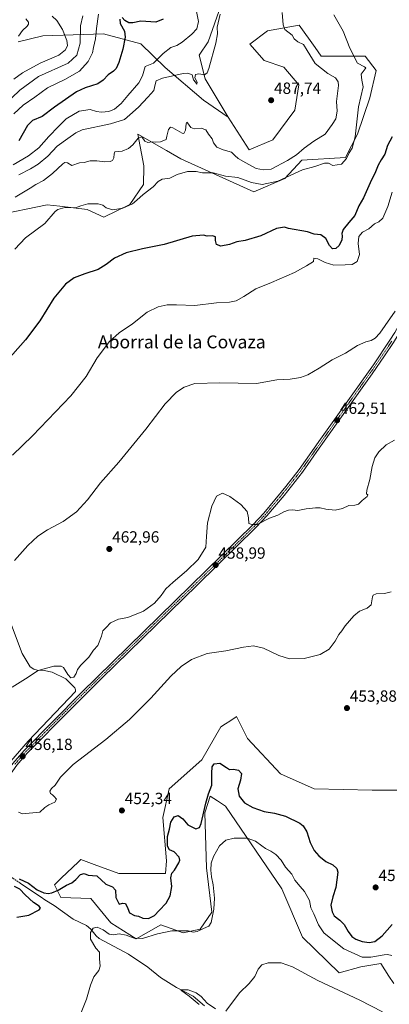
# Model space of a CAD drawing. Units: metres. Extents: x 618231 to 621699, y 4697048 to 4699420.
# Drawn here: x 620962 to 621191, y 4698019 to 4698628 of the extents above; entities that cross this region are included whole.
import ezdxf
from ezdxf.enums import TextEntityAlignment as Align

# ---------------------------------------------------------------- set-up
doc = ezdxf.new("R2010")
doc.units = ezdxf.units.M
doc.header["$MEASUREMENT"] = 0
doc.linetypes.add('TRAZO_Y_PUNTO', pattern=[1, 0.5, -0.25, 0, -0.25])
doc.linetypes.add('TRAZOSX2', pattern=[1.5, 1, -0.5])
for name, color, linetype, lineweight in [('Camino', 19, 'Continuous', 0), ('Camino Cxs', 19, 'Continuous', 0), ('Camino eje', 39, 'TRAZO_Y_PUNTO', 13), ('Carátula', 7, 'Continuous', 5), ('Corriente artificial lineal', 5, 'TRAZOSX2', 13), ('Corriente natural lineal', 142, 'Continuous', 13), ('Cultivos herbáceos CxS', 92, 'Continuous', 0), ('Curva de nivel maestra', 36, 'Continuous', 30), ('Curva de nivel normal', 36, 'Continuous', 0), ('Matorral', 135, 'Continuous', 0), ('Matorral CxS', 135, 'Continuous', 0), ('Punto de cota en terreno', 7, 'Continuous', 0), ('Rótulo de punto de cota en terreno', 19, 'Continuous', 0), ('Suelo desnudo', 252, 'Continuous', 0), ('Suelo desnudo CxS', 43, 'Continuous', 0), ('Texto cartográfico', 19, 'Continuous', 0)]:
    doc.layers.add(name, color=color, linetype=linetype, lineweight=lineweight)
doc.styles.add('Arial', font='txt', dxfattribs={"height": 0.2})

# ---------------------------------------------------------------- blocks, each defined once
blk = doc.blocks.new('*U151')
at = {"layer": 'Matorral CxS', "color": 135, "linetype": 'Continuous', "lineweight": 0}
blk.add_polyline3d([(621089.57, 4698644.65, 489.63), (621078.68, 4698614.02, 491.49), (621073.24, 4698605.85, 491.11), (621076.95, 4698591.12, 489.78), (621091.18, 4698567.39, 487.78), (621075.8, 4698577.91, 489.07), (621052.21, 4698598.04, 491.81), (621037.08, 4698612.76, 497.39), (621013.96, 4698618.95, 503.57), (620976.46, 4698617.66, 518.56), (620961.2, 4698613.9, 519.47)], dxfattribs=at)
blk = doc.blocks.new('*U153')
at = {"layer": 'Cultivos herbáceos CxS', "color": 92, "linetype": 'Continuous', "lineweight": 0}
for points in [[(620946.96, 4698506.64, 484.12), (620979.22, 4698513.28, 481.15), (620987.12, 4698512.37, 480.59), (621003.89, 4698510.43, 479.34), (621014.33, 4698505.69, 478.28), (621030.26, 4698513.49, 480.34), (621038.75, 4698525.85, 481.34), (621039.02, 4698536.65, 482.69), (621038.88, 4698537.37, 482.77), (621035.2, 4698556.94, 485.63), (621053.02, 4698546.76, 483.2), (621061.77, 4698541.76, 481.59), (621106.99, 4698521.21, 477.85), (621126.29, 4698529.42, 479.44), (621136.73, 4698540.81, 482.01), (621163.73, 4698542.53, 479.74), (621171.22, 4698556.83, 479.38), (621178.7, 4698579.3, 478.46), (621182.78, 4698596.32, 478.16), (621175.98, 4698605.17, 478.82), (621148.76, 4698605.17, 482.94), (621144.95, 4698610.51, 483.11), (621135.16, 4698624.23, 483.34), (621115.42, 4698620.83, 486.04), (621104.54, 4698612.66, 487.6), (621113.38, 4698602.44, 488.52), (621125.63, 4698598.36, 488.63), (621134.83, 4698587.32, 487.78), (621132.43, 4698571.81, 487.55), (621118.83, 4698553.43, 487.1), (621104.2, 4698547.14, 486.89), (621091.18, 4698567.39, 487.78), (621076.95, 4698591.12, 489.78), (621073.24, 4698605.85, 491.11), (621078.68, 4698614.02, 491.49), (621089.57, 4698644.65, 489.63)], [(621199.1, 4698151.36, 453.69), (621180.29, 4698151.47, 453.99), (621144.39, 4698152.25, 453.37), (621123.57, 4698161.57, 453.64), (621103.16, 4698183.36, 453.71), (621096.36, 4698196.97, 453.16), (621096.13, 4698196.82, 453.15), (621092.08, 4698194.12, 453.02), (621089.46, 4698192.37, 452.96), (621086.65, 4698190.49, 452.82), (621074.95, 4698170.2, 451.81), (621054.66, 4698152.25, 452.44), (621050.74, 4698134.57, 451.61), (621053.1, 4698107.77, 450.31), (621052.32, 4698099.97, 450.34), (621023.44, 4698099.97, 450.95), (621008.35, 4698105.51, 450.65), (621000.03, 4698108.56, 450.92), (620998.51, 4698107.11, 450.93), (620987.81, 4698096.91, 450.47), (620983.65, 4698092.95, 450.34), (620987.55, 4698085.15, 448.98), (621006.27, 4698084.37, 447.47), (621018.59, 4698069.35, 446.08), (621034.25, 4698059.56, 444.92), (621049.43, 4698068.11, 446.63), (621055.82, 4698065.88, 445.12), (621063.33, 4698063.27, 444.38), (621073.86, 4698065.5, 444.92), (621080.98, 4698075.94, 445.32), (621077.65, 4698103.47, 445.33), (621076.64, 4698137.46, 449.65), (621078.96, 4698144.44, 449.25), (621079.4, 4698145.77, 449.28), (621080.04, 4698147.67, 449.38), (621084.45, 4698144.83, 447.81), (621089.56, 4698141.54, 446.81), (621124.26, 4698090.48, 443.39), (621137.19, 4698060.53, 442.03), (621159.73, 4698038.44, 440.85), (621173.25, 4698042.15, 442.94), (621185.5, 4698044.19, 443.83), (621190.63, 4698036.49, 442.48), (621193.66, 4698031.94, 442.11)]]:
    blk.add_polyline3d(points, dxfattribs=at)
blk = doc.blocks.new('*U157')
at = {"layer": 'Suelo desnudo CxS', "color": 43, "linetype": 'Continuous', "lineweight": 0}
blk.add_polyline3d([(620961.2, 4698613.9, 519.47), (620976.46, 4698617.66, 518.56), (621013.96, 4698618.95, 503.57), (621037.08, 4698612.76, 497.39), (621052.21, 4698598.04, 491.81), (621075.8, 4698577.91, 489.07), (621091.18, 4698567.39, 487.78), (621104.2, 4698547.14, 486.89), (621118.83, 4698553.43, 487.1), (621132.43, 4698571.81, 487.55), (621134.83, 4698587.32, 487.78), (621125.63, 4698598.36, 488.63), (621113.38, 4698602.44, 488.52), (621104.54, 4698612.66, 487.6), (621115.42, 4698620.83, 486.04), (621135.16, 4698624.23, 483.34), (621144.95, 4698610.51, 483.11), (621148.76, 4698605.17, 482.94), (621175.98, 4698605.17, 478.82), (621182.78, 4698596.32, 478.16), (621178.7, 4698579.3, 478.46), (621171.22, 4698556.83, 479.38), (621163.73, 4698542.53, 479.74), (621136.73, 4698540.81, 482.01), (621126.29, 4698529.42, 479.44), (621106.99, 4698521.21, 477.85), (621061.77, 4698541.76, 481.59), (621053.02, 4698546.76, 483.2), (621035.2, 4698556.94, 485.63), (621038.88, 4698537.37, 482.77), (621039.02, 4698536.65, 482.69), (621038.75, 4698525.85, 481.34), (621030.26, 4698513.49, 480.34), (621014.33, 4698505.69, 478.28), (621003.89, 4698510.43, 479.34), (620987.12, 4698512.37, 480.59), (620979.22, 4698513.28, 481.15), (620946.96, 4698506.64, 484.12)], dxfattribs=at)
blk = doc.blocks.new('*U170')
at = {"layer": 'Curva de nivel normal', "color": 36, "linetype": 'Continuous', "lineweight": 0}
blk.add_polyline3d([(620966.07, 4698628.27, 520), (620967.55, 4698626.24, 520), (620967.69, 4698625.02, 520), (620966.77, 4698623.7, 520), (620964.01, 4698621.07, 520), (620961.55, 4698617.43, 520)], dxfattribs=at)
blk = doc.blocks.new('*U173')
at = {"layer": 'Curva de nivel normal', "color": 36, "linetype": 'Continuous', "lineweight": 0}
blk.add_polyline3d([(621192.5, 4698521.05, 470), (621189.96, 4698512.29, 470), (621186.74, 4698505.05, 470), (621184.38, 4698502.81, 470), (621181.64, 4698501.55, 470), (621178.06, 4698498.42, 470), (621174.17, 4698496.43, 470), (621171.98, 4698493.71, 470), (621171.57, 4698489.25, 470), (621172.4, 4698482.59, 470), (621170.87, 4698478.23, 470), (621167.76, 4698476.27, 470), (621163.5, 4698476.22, 470), (621156.44, 4698475.96, 470), (621151.14, 4698477.55, 470), (621146.68, 4698479.9, 470), (621144.09, 4698480.21, 470), (621143.87, 4698478.29, 470), (621139.52, 4698475.43, 470), (621132.2, 4698471.31, 470), (621117.93, 4698465.24, 470), (621108.29, 4698461.33, 470), (621100.93, 4698456.52, 470), (621096.05, 4698453.84, 470), (621092.05, 4698453.14, 470), (621083.87, 4698452.69, 470), (621070.56, 4698451.01, 470), (621059.16, 4698451.42, 470), (621053.43, 4698451.36, 470), (621047.76, 4698450.15, 470), (621041.09, 4698446.79, 470), (621031.98, 4698439.73, 470), (621023.77, 4698434.13, 470), (621017.75, 4698428.77, 470), (621010.04, 4698418.64, 470), (621003.22, 4698407.1, 470), (620993.8, 4698395.25, 470), (620970.19, 4698370.39, 470), (620957.74, 4698358.5, 470)], dxfattribs=at)
blk = doc.blocks.new('*U177')
at = {"layer": 'Curva de nivel normal', "color": 36, "linetype": 'Continuous', "lineweight": 0}
blk.add_polyline3d([(621071.53, 4698632.76, 495), (621072.8, 4698626.51, 495), (621071.7, 4698622.07, 495), (621068.76, 4698618.74, 495), (621062.76, 4698613.85, 495), (621059.43, 4698611.79, 495), (621055.76, 4698610.52, 495), (621051, 4698606.7, 495), (621045, 4698600.75, 495), (621039.76, 4698598.66, 495), (621038.15, 4698593.03, 495), (621035.98, 4698588.67, 495), (621029.08, 4698580.92, 495), (621024.96, 4698575.92, 495), (621020.74, 4698572.39, 495), (621017.26, 4698570.87, 495), (621012.72, 4698570.49, 495), (621009.63, 4698571.03, 495), (621005.88, 4698572.26, 495), (620998.92, 4698571.07, 495), (620990.89, 4698566.33, 495), (620986.28, 4698561.61, 495), (620980.12, 4698555.54, 495), (620973.95, 4698548.38, 495), (620967.7, 4698543.54, 495), (620958.22, 4698537.99, 495)], dxfattribs=at)
blk = doc.blocks.new('*U180')
at = {"layer": 'Curva de nivel normal', "color": 36, "linetype": 'Continuous', "lineweight": 0}
blk.add_polyline3d([(621124.59, 4698632.11, 485), (621125.21, 4698624.56, 485), (621126.23, 4698621.69, 485), (621130.79, 4698618.02, 485), (621131.99, 4698615.82, 485), (621134.28, 4698614.1, 485), (621137.8, 4698612.38, 485), (621139.91, 4698608.69, 485), (621144.99, 4698600.56, 485), (621152.78, 4698594.51, 485), (621157.59, 4698591.74, 485), (621159.21, 4698589.18, 485), (621159.4, 4698586.94, 485), (621158.15, 4698577.21, 485), (621158.54, 4698571.08, 485), (621157.71, 4698566.48, 485), (621155.46, 4698562.81, 485), (621151.1, 4698557.01, 485), (621144.1, 4698552.64, 485), (621138.1, 4698548.25, 485), (621133.44, 4698544.12, 485), (621127.77, 4698540.58, 485), (621117.77, 4698535.31, 485), (621113.1, 4698534.78, 485), (621108.41, 4698535.64, 485), (621102.12, 4698539.23, 485), (621097.4, 4698541.79, 485), (621095.35, 4698543.66, 485), (621093.2, 4698545.89, 485), (621088.14, 4698547.22, 485), (621084.08, 4698548.96, 485), (621082.04, 4698551.66, 485), (621081.17, 4698553.99, 485), (621079, 4698556.86, 485), (621077.42, 4698559.69, 485), (621074.4, 4698560.65, 485), (621070.11, 4698560.19, 485), (621068.08, 4698561.14, 485), (621066.06, 4698564.01, 485), (621065.58, 4698564.29, 485), (621065.08, 4698563.28, 485), (621064.74, 4698559.36, 485), (621063.81, 4698557.42, 485), (621062.62, 4698557.47, 485), (621056.84, 4698560.94, 485), (621055.57, 4698561.26, 485), (621054.28, 4698559.84, 485), (621053.29, 4698555.76, 485), (621052.82, 4698553.7, 485), (621049.22, 4698552.22, 485), (621046.05, 4698551.97, 485), (621044.06, 4698552.21, 485), (621041.54, 4698551.7, 485), (621039.65, 4698552.55, 485), (621037.75, 4698555.37, 485), (621035.47, 4698554.36, 485), (621032.26, 4698550.43, 485), (621029.52, 4698547.97, 485), (621025.61, 4698546.46, 485), (621021, 4698545.91, 485), (621020.67, 4698544.71, 485), (621020.49, 4698542.22, 485), (621019.67, 4698540.69, 485), (621018.1, 4698539.94, 485), (621014.85, 4698539.72, 485), (621010, 4698540.54, 485), (621005.76, 4698540.35, 485), (621002.09, 4698539.51, 485), (620999.09, 4698539.28, 485), (620994.43, 4698537.64, 485), (620991.76, 4698539.11, 485), (620990.14, 4698539.41, 485), (620988.78, 4698538.58, 485), (620982.38, 4698532.6, 485), (620976.87, 4698528.24, 485), (620972.24, 4698525.85, 485), (620968.61, 4698523.55, 485), (620959.39, 4698517.96, 485)], dxfattribs=at)
blk = doc.blocks.new('*U183')
at = {"layer": 'Curva de nivel normal', "color": 36, "linetype": 'Continuous', "lineweight": 0}
blk.add_polyline3d([(621193.97, 4698367.78, 460), (621188.91, 4698364.8, 460), (621184.3, 4698360.64, 460), (621181.84, 4698356.82, 460), (621180.23, 4698351.56, 460), (621178.71, 4698343.4, 460), (621176.85, 4698336.87, 460), (621176.65, 4698334.67, 460), (621177.61, 4698333.98, 460), (621177.12, 4698332.91, 460), (621174.1, 4698330.38, 460), (621171.77, 4698328.19, 460), (621169.44, 4698327.58, 460), (621165.77, 4698327.43, 460), (621161.77, 4698325.6, 460), (621157.28, 4698324.59, 460), (621151.48, 4698325.02, 460), (621148.08, 4698325.88, 460), (621145.18, 4698325.99, 460), (621139.46, 4698325.27, 460), (621134.17, 4698324.31, 460), (621130.85, 4698324.65, 460), (621128.47, 4698324.57, 460), (621125.57, 4698323.39, 460), (621121.77, 4698321.34, 460), (621116.77, 4698319.6, 460), (621109.1, 4698315.65, 460), (621105.7, 4698315.59, 460), (621103.91, 4698316.35, 460), (621103.79, 4698319.78, 460), (621102.84, 4698323.62, 460), (621098.94, 4698328.09, 460), (621092.26, 4698333.01, 460), (621087.72, 4698334.97, 460), (621083.98, 4698333.18, 460), (621081, 4698326.95, 460), (621078.45, 4698316.72, 460), (621077.76, 4698308.15, 460), (621077.36, 4698301.54, 460), (621072.54, 4698293.91, 460), (621065.4, 4698286.91, 460), (621061.16, 4698283.58, 460), (621057.1, 4698279.91, 460), (621052.49, 4698275.91, 460), (621049.74, 4698271.75, 460), (621045.53, 4698266.94, 460), (621038.87, 4698262, 460), (621029.07, 4698258.18, 460), (621023.21, 4698257.08, 460), (621018.39, 4698254.75, 460), (621015.7, 4698252.05, 460), (621013.57, 4698249.84, 460), (621012.8, 4698246.63, 460), (621010.46, 4698240.93, 460), (621007.88, 4698237.93, 460), (621005.01, 4698233.66, 460), (620999.92, 4698228.64, 460), (620997.87, 4698226.09, 460), (620997.05, 4698223.44, 460), (620995.67, 4698221.27, 460), (620993.8, 4698220.85, 460), (620991.9, 4698222.89, 460), (620989.22, 4698227.32, 460), (620987.76, 4698228.07, 460), (620983.31, 4698228.03, 460), (620973.53, 4698225.34, 460), (620965.72, 4698220.21, 460), (620957.46, 4698215.15, 460)], dxfattribs=at)
blk = doc.blocks.new('*U185')
at = {"layer": 'Curva de nivel normal', "color": 36, "linetype": 'Continuous', "lineweight": 0}
blk.add_polyline3d([(621191.9, 4698273.96, 455), (621187.94, 4698272.91, 455), (621182.66, 4698272.8, 455), (621180.92, 4698272, 455), (621180.52, 4698270.96, 455), (621179.54, 4698266.02, 455), (621177.1, 4698263.81, 455), (621172.44, 4698262.12, 455), (621168.88, 4698259.21, 455), (621163.55, 4698252.98, 455), (621161.51, 4698249.91, 455), (621159.62, 4698247.58, 455), (621157.4, 4698243.58, 455), (621153.68, 4698238.49, 455), (621148.08, 4698235.28, 455), (621138.1, 4698232.82, 455), (621129.1, 4698232.61, 455), (621122.52, 4698234.57, 455), (621112.92, 4698239.15, 455), (621106.73, 4698240.65, 455), (621100.59, 4698239.88, 455), (621089.76, 4698237.5, 455), (621078.09, 4698235.96, 455), (621068.43, 4698232.1, 455), (621062.04, 4698227.75, 455), (621055.78, 4698221.86, 455), (621043.36, 4698208.36, 455), (621030.01, 4698195.13, 455), (621015.43, 4698182.81, 455), (620995.35, 4698167.28, 455), (620987.46, 4698159.43, 455), (620984.07, 4698154.6, 455), (620981.93, 4698152.49, 455), (620980.91, 4698150.83, 455), (620981.24, 4698149.38, 455), (620982.45, 4698148.59, 455), (620983.52, 4698147.39, 455), (620984.91, 4698145.82, 455), (620984, 4698143.97, 455), (620980.25, 4698142.36, 455), (620977.76, 4698140.62, 455), (620974.66, 4698137.88, 455), (620968.03, 4698137.17, 455), (620963.99, 4698136.8, 455), (620961.46, 4698137.9, 455)], dxfattribs=at)
blk = doc.blocks.new('*U188')
at = {"layer": 'Curva de nivel normal', "color": 36, "linetype": 'Continuous', "lineweight": 0}
blk.add_polyline3d([(620961.56, 4698531.78, 490), (620968.88, 4698535.48, 490), (620973.67, 4698538.39, 490), (620979.53, 4698543.25, 490), (620985.33, 4698549.42, 490), (620991.92, 4698554.25, 490), (620996.86, 4698557.81, 490), (621000.86, 4698559.51, 490), (621018.46, 4698563.27, 490), (621026.95, 4698565.92, 490), (621030.41, 4698568.8, 490), (621035.76, 4698573.62, 490), (621041.43, 4698579.76, 490), (621045.12, 4698583.84, 490), (621045.98, 4698587.64, 490), (621046.62, 4698589.8, 490), (621050.55, 4698591.58, 490), (621063.38, 4698594.47, 490), (621066.26, 4698594.64, 490), (621068.82, 4698593.51, 490), (621069.65, 4698590.47, 490), (621070.88, 4698589, 490), (621071.76, 4698587.84, 490), (621071.98, 4698588.97, 490), (621070.62, 4698591.71, 490), (621070.84, 4698593.72, 490), (621072.96, 4698594.31, 490), (621076.5, 4698593.53, 490), (621078.2, 4698594.76, 490), (621079.26, 4698597.59, 490), (621083.56, 4698613.27, 490), (621084.51, 4698619.04, 490), (621084.3, 4698623.09, 490), (621086.1, 4698631.04, 490)], dxfattribs=at)
blk = doc.blocks.new('*U190')
at = {"layer": 'Curva de nivel normal', "color": 36, "linetype": 'Continuous', "lineweight": 0}
blk.add_polyline3d([(620959.09, 4698485.84, 480), (620965.76, 4698492.77, 480), (620977.76, 4698501.74, 480), (620984.09, 4698509.02, 480), (620985.87, 4698510.41, 480), (620990.09, 4698511.62, 480), (620996.76, 4698511.33, 480), (621000.09, 4698512.57, 480), (621004.43, 4698513.87, 480), (621010.76, 4698513.92, 480), (621013.67, 4698513.06, 480), (621015.67, 4698511.38, 480), (621019.77, 4698510.1, 480), (621025.91, 4698511.2, 480), (621032, 4698513.76, 480), (621034.61, 4698516.16, 480), (621038.5, 4698519.69, 480), (621044.8, 4698524.37, 480), (621047.93, 4698527.6, 480), (621050.38, 4698529.03, 480), (621054.96, 4698529.78, 480), (621059.65, 4698531.91, 480), (621065.98, 4698533.92, 480), (621071.38, 4698533.88, 480), (621075.27, 4698533.06, 480), (621081.88, 4698532.92, 480), (621089.59, 4698530.88, 480), (621097.17, 4698530.04, 480), (621105.61, 4698527.04, 480), (621112.18, 4698525.83, 480), (621121.77, 4698527.92, 480), (621137.19, 4698534.84, 480), (621144.8, 4698536.98, 480), (621150.77, 4698538.95, 480), (621153.27, 4698539.01, 480), (621155.82, 4698537.6, 480), (621161.23, 4698538.45, 480), (621164.3, 4698541.88, 480), (621165.93, 4698545.44, 480), (621167.9, 4698548.22, 480), (621169.71, 4698555.25, 480), (621171.74, 4698573.92, 480), (621174.73, 4698586.25, 480), (621173.9, 4698590.25, 480), (621173.39, 4698593.92, 480), (621175.83, 4698597.34, 480), (621176.22, 4698597.93, 480), (621175.46, 4698598.48, 480), (621171.07, 4698600.82, 480), (621166.5, 4698610.13, 480), (621162.26, 4698620.51, 480), (621156.45, 4698630.61, 480)], dxfattribs=at)
blk = doc.blocks.new('*U191')
at = {"layer": 'Curva de nivel normal', "color": 36, "linetype": 'Continuous', "lineweight": 0}
blk.add_polyline3d([(620958.51, 4698590.9, 515), (620963.95, 4698594.84, 515), (620974.76, 4698600.74, 515), (620986.3, 4698605.77, 515), (620990.62, 4698609.09, 515), (620991.8, 4698611.79, 515), (620991.35, 4698614.92, 515), (620988.62, 4698621.6, 515), (620985.23, 4698627.27, 515), (620982.24, 4698629.96, 515)], dxfattribs=at)
blk = doc.blocks.new('*U192')
at = {"layer": 'Curva de nivel normal', "color": 36, "linetype": 'Continuous', "lineweight": 0}
blk.add_polyline3d([(621192.44, 4698049.22, 445), (621189.8, 4698049.92, 445), (621187.54, 4698049.55, 445), (621179.34, 4698048.17, 445), (621174.09, 4698048.22, 445), (621162.67, 4698053.41, 445), (621155.77, 4698058.97, 445), (621150.35, 4698063.12, 445), (621147.1, 4698068.08, 445), (621144.12, 4698074.92, 445), (621142.27, 4698078.74, 445), (621141.5, 4698083.3, 445), (621138.44, 4698088.83, 445), (621135.64, 4698091.8, 445), (621132.48, 4698095.86, 445), (621130.46, 4698099.53, 445), (621126.65, 4698103.86, 445), (621123.88, 4698108.16, 445), (621120.65, 4698111.61, 445), (621117.48, 4698113.71, 445), (621114.23, 4698115.25, 445), (621112.05, 4698117.08, 445), (621108.08, 4698119.9, 445), (621102.8, 4698121.69, 445), (621094.76, 4698121.81, 445), (621089.76, 4698120.56, 445), (621085.7, 4698117, 445), (621082, 4698110.47, 445), (621080.65, 4698106.37, 445), (621080.38, 4698102.03, 445), (621080.8, 4698097.92, 445), (621081.82, 4698092.97, 445), (621082.6, 4698084.72, 445), (621082.26, 4698077.79, 445), (621080.67, 4698069.62, 445), (621079.24, 4698067.27, 445), (621075.86, 4698065.92, 445), (621071.93, 4698064, 445), (621069.51, 4698063.68, 445), (621066.34, 4698064.41, 445), (621056.2, 4698064.49, 445), (621047.46, 4698062.54, 445), (621038.13, 4698059.75, 445), (621033.02, 4698059.86, 445), (621028.03, 4698061.8, 445), (621023.76, 4698062.6, 445), (621020.11, 4698061.92, 445), (621017.49, 4698062.49, 445), (621013.78, 4698065.05, 445), (621010.09, 4698066.71, 445), (621007.72, 4698066.16, 445), (621005.95, 4698063.44, 445), (621005.99, 4698059.26, 445), (621009.34, 4698053.73, 445), (621011.55, 4698051.36, 445), (621011.53, 4698047.17, 445), (621011.98, 4698042.58, 445), (621011.17, 4698039.98, 445), (621008.15, 4698035.95, 445), (621005.99, 4698030.88, 445), (621003.6, 4698022.23, 445), (621000.28, 4698013.9, 445)], dxfattribs=at)
blk = doc.blocks.new('*U193')
at = {"layer": 'Curva de nivel normal', "color": 36, "linetype": 'Continuous', "lineweight": 0}
blk.add_polyline3d([(620952.52, 4698574.8, 510), (620962.37, 4698584.04, 510), (620973.87, 4698592.47, 510), (620992.09, 4698600.84, 510), (620997.47, 4698605.8, 510), (620999.52, 4698613.1, 510), (620999.84, 4698623.98, 510), (621001.32, 4698630.16, 510)], dxfattribs=at)
blk = doc.blocks.new('*U197')
at = {"layer": 'Curva de nivel maestra', "color": 36, "linetype": 'Continuous', "lineweight": 30}
for points in [[(621051, 4698627.91, 500), (621046.38, 4698626.11, 500), (621037.09, 4698626.71, 500), (621032.09, 4698625.8, 500), (621029.62, 4698625.7, 500), (621027.16, 4698627.27, 500), (621025.52, 4698629.12, 500)], [(621024.17, 4698627.93, 500), (621024.38, 4698625.26, 500), (621026.96, 4698620.57, 500), (621027.36, 4698616.82, 500), (621025.9, 4698609.56, 500), (621023.43, 4698601.14, 500), (621021.81, 4698597.45, 500), (621020.16, 4698595.8, 500), (621016.84, 4698593.59, 500), (621013.91, 4698590.33, 500), (621010.43, 4698588.12, 500), (621002.76, 4698585.57, 500), (620997.43, 4698583.05, 500), (620983.76, 4698573.7, 500), (620976.03, 4698567.75, 500), (620970.13, 4698565.45, 500), (620967.01, 4698562.19, 500), (620961.76, 4698552.74, 500)]]:
    blk.add_polyline3d(points, dxfattribs=at)
blk = doc.blocks.new('*U198')
at = {"layer": 'Curva de nivel maestra', "color": 36, "linetype": 'Continuous', "lineweight": 30}
for points in [[(620960.37, 4698072.97, 450), (620967.77, 4698074.09, 450), (620974.3, 4698077.5, 450), (620974.98, 4698078.44, 450), (620974.3, 4698079.8, 450), (620970.72, 4698082.04, 450), (620965.56, 4698086.7, 450), (620962.36, 4698090.17, 450), (620958.93, 4698091.92, 450)], [(620961.82, 4698096.63, 450), (620967.68, 4698093.82, 450), (620973.07, 4698089.88, 450), (620977.16, 4698087.9, 450), (620979.72, 4698087.55, 450), (620982.09, 4698087.92, 450), (620986.09, 4698089.68, 450), (620991.22, 4698092.6, 450), (620994.44, 4698094.1, 450), (620996.94, 4698096.25, 450), (620999.74, 4698099.36, 450), (621002.01, 4698099.89, 450), (621004.52, 4698098.96, 450), (621009.91, 4698098.46, 450), (621015.48, 4698093.29, 450), (621019.56, 4698091.7, 450), (621021.55, 4698089.69, 450), (621021.62, 4698085.07, 450), (621023.63, 4698081, 450), (621025.77, 4698081.62, 450), (621027.74, 4698081.28, 450), (621029.15, 4698078.18, 450), (621030.07, 4698075.6, 450), (621033.15, 4698073.96, 450), (621035.78, 4698073.59, 450), (621038.3, 4698072.38, 450), (621041.86, 4698072.04, 450), (621045.63, 4698073.93, 450), (621048.39, 4698076.92, 450), (621052.7, 4698081.62, 450), (621055.34, 4698086.08, 450), (621056.27, 4698091.79, 450), (621055.68, 4698097.16, 450), (621056.35, 4698100.12, 450), (621057.91, 4698101.9, 450), (621060.63, 4698106.42, 450), (621061.26, 4698108.15, 450), (621060.85, 4698110.05, 450), (621057.78, 4698113.27, 450), (621054.78, 4698114.57, 450), (621053.58, 4698116.72, 450), (621053.69, 4698122.83, 450), (621054.82, 4698127.38, 450), (621055.64, 4698131.67, 450), (621057.75, 4698134.86, 450), (621060.3, 4698135.76, 450), (621063.06, 4698133.62, 450), (621066.25, 4698129.98, 450), (621071.16, 4698127.5, 450), (621073.47, 4698128.4, 450), (621074.44, 4698130.72, 450), (621077.34, 4698143.39, 450), (621079.02, 4698149.19, 450), (621080.96, 4698154.57, 450), (621081.02, 4698161.94, 450), (621081.33, 4698165.74, 450), (621082.53, 4698167.74, 450), (621086, 4698168.1, 450), (621090.2, 4698165.51, 450), (621091.96, 4698164.1, 450), (621094.48, 4698164.32, 450), (621097.53, 4698163.84, 450), (621099.34, 4698161.77, 450), (621098.85, 4698157.61, 450), (621097.15, 4698152.21, 450), (621098.03, 4698147.71, 450), (621101.31, 4698143.6, 450), (621106.32, 4698140.71, 450), (621113.44, 4698138.3, 450), (621119.78, 4698137.26, 450), (621126.67, 4698135.39, 450), (621135.54, 4698131.01, 450), (621137.51, 4698129.36, 450), (621139.78, 4698125.7, 450), (621141.89, 4698119.11, 450), (621144.25, 4698114.2, 450), (621147.22, 4698110.79, 450), (621151.61, 4698107.41, 450), (621155.83, 4698105.26, 450), (621158.34, 4698102.9, 450), (621159, 4698100.75, 450), (621157.83, 4698091.29, 450), (621155.81, 4698085.57, 450), (621154.62, 4698080.25, 450), (621155.56, 4698076.29, 450), (621156.72, 4698073.75, 450), (621160.32, 4698071.09, 450), (621162.9, 4698068.36, 450), (621165.42, 4698064.03, 450), (621167.72, 4698060.98, 450), (621170.1, 4698059.23, 450), (621173.94, 4698057.86, 450), (621178.46, 4698057.17, 450), (621181.94, 4698057.85, 450), (621186.38, 4698061.27, 450), (621192.56, 4698068.34, 450)]]:
    blk.add_polyline3d(points, dxfattribs=at)
blk = doc.blocks.new('5PATER')
at = {"layer": 'Carátula', "linetype": 'Continuous', "lineweight": 5}
h = blk.add_hatch(color=250, dxfattribs=at)
edge = h.paths.add_edge_path()
edge.add_ellipse((0, 0.01), major_axis=(-1.33, -1.34), ratio=0.999422, start_angle=0, end_angle=360)

msp = doc.modelspace()

# ---------------------------------------------------------------- linework, layer by layer
at = {"layer": 'Camino', "color": 19, "linetype": 'Continuous', "lineweight": 0}
for points in [[(620946.62, 4698150.03, 455.61), (620946.9, 4698150.62, 455.59), (620952.15, 4698159.63, 455.89), (620958.01, 4698167.93, 456.04), (620964.9, 4698175.92, 456.21), (621000.36, 4698211.77, 456.89), (621077.57, 4698287.15, 458.68), (621106.45, 4698315.47, 459.96), (621113.19, 4698322.67, 460.32), (621126.88, 4698339.12, 461.08), (621135.01, 4698349.56, 461.35), (621148.28, 4698368.32, 462), (621180.96, 4698414.29, 463.21), (621191.25, 4698429.56, 463.63), (621194.15, 4698434.23, 463.72), (621198.93, 4698442.83, 463.94), (621205.35, 4698456.38, 464.39), (621213.17, 4698474.27, 464.8), (621224.55, 4698502.51, 465.7), (621234.85, 4698525.33, 466.44), (621238.05, 4698533.62, 466.59), (621246.04, 4698557.54, 466.77), (621260.26, 4698592.51, 467.05), (621274.45, 4698629.9, 467.84)], [(621235.09, 4698519.72, 466.26), (621226.67, 4698501.06, 465.66), (621215.51, 4698473.29, 464.78), (621208.82, 4698457.92, 464.14), (621201.18, 4698441.68, 463.89), (621196.33, 4698432.95, 463.67), (621193.38, 4698428.2, 463.49), (621187.85, 4698419.86, 463.25), (621180.17, 4698408.75, 462.9), (621147.45, 4698362.79, 461.9), (621137.04, 4698348.05, 461.57), (621125.69, 4698333.65, 460.93), (621115.09, 4698320.99, 460.04), (621108.26, 4698313.7, 459.58), (621072.19, 4698278.35, 458.16), (621012.74, 4698220.42, 457.11), (620984.53, 4698192.28, 456.43), (620975.72, 4698183.11, 456.33), (620966.75, 4698174.19, 456.16), (620960.45, 4698166.93, 456.04), (620954.37, 4698158.39, 455.8), (620949.33, 4698149.83, 455.3), (620948.96, 4698149.03, 455.29)]]:
    msp.add_polyline3d(points, dxfattribs=at)
at = {"layer": 'Camino Cxs', "color": 19, "linetype": 'Continuous', "lineweight": 0}
for points in [[(620958.01, 4698167.93, 456.04), (620964.9, 4698175.92, 456.21), (621000.36, 4698211.77, 456.89), (621077.57, 4698287.15, 458.68), (621106.45, 4698315.47, 459.96), (621113.19, 4698322.67, 460.32), (621126.88, 4698339.12, 461.08), (621135.01, 4698349.56, 461.35), (621148.28, 4698368.32, 462), (621180.96, 4698414.29, 463.21), (621191.25, 4698429.56, 463.63)], [(621193.38, 4698428.2, 463.49), (621187.85, 4698419.86, 463.25), (621180.17, 4698408.75, 462.9), (621147.45, 4698362.79, 461.9), (621137.04, 4698348.05, 461.57), (621125.69, 4698333.65, 460.93), (621115.09, 4698320.99, 460.04), (621108.26, 4698313.7, 459.58), (621072.19, 4698278.35, 458.16), (621012.74, 4698220.42, 457.11), (620984.53, 4698192.28, 456.43), (620975.72, 4698183.11, 456.33), (620966.75, 4698174.19, 456.16), (620960.45, 4698166.93, 456.04)]]:
    msp.add_polyline3d(points, dxfattribs=at)
at = {"layer": 'Camino eje', "color": 39, "linetype": 'TRAZO_Y_PUNTO', "lineweight": 13}
msp.add_polyline3d([(621192.32, 4698428.88, 463.57), (621189.55, 4698424.71, 463.39), (621184.41, 4698417.08, 463.2), (621180.57, 4698411.52, 463.06), (621164.23, 4698388.54, 462.54), (621147.87, 4698365.56, 461.95), (621141.23, 4698356.18, 461.62), (621136.03, 4698348.81, 461.44), (621131.96, 4698343.59, 461.33), (621126.29, 4698336.39, 461.03), (621119.44, 4698328.16, 460.61), (621114.14, 4698321.83, 460.21), (621110.73, 4698318.19, 460.15), (621107.36, 4698314.59, 459.81), (621092.92, 4698300.43, 459.09), (621074.88, 4698282.75, 458.43), (621045.16, 4698253.79, 457.7), (621006.55, 4698216.1, 457.06), (620992.45, 4698202.03, 456.65), (620974.72, 4698184.1, 456.33), (620970.31, 4698179.52, 456.21), (620965.83, 4698175.06, 456.18), (620962.68, 4698171.43, 456.12), (620959.23, 4698167.43, 456.04)], dxfattribs=at)
at = {"layer": 'Corriente artificial lineal', "color": 5, "linetype": 'TRAZOSX2', "lineweight": 13}
msp.add_polyline3d([(620957.24, 4698097.41, 449.58), (620957.88, 4698097.03, 449.71), (620962.41, 4698093.9, 449.03)], dxfattribs=at)
at = {"layer": 'Corriente natural lineal', "color": 142, "linetype": 'Continuous', "lineweight": 13}
for points in [[(620955.85, 4698256.74, 462.32), (620963.74, 4698235.94, 461.2), (620968.68, 4698227.59, 460.29), (620970.98, 4698226.16, 460.08), (620973.09, 4698225.5, 459.92), (620977.42, 4698225.29, 459.69), (620982.31, 4698224.39, 459.35), (620990.67, 4698220.14, 459.19), (620996.2, 4698214.73, 457.28), (620996.79, 4698213.5, 456.83), (620996.77, 4698212.43, 456.84), (620967.34, 4698181.79, 456.29), (620956.66, 4698169.35, 456.16)], [(620962.41, 4698093.9, 449.03), (620963.84, 4698092.95, 448.92), (620975.43, 4698085.17, 448.36), (620977.81, 4698083.55, 447.27)], [(620977.81, 4698083.55, 447.27), (620983.54, 4698080.03, 447.5), (620995.25, 4698071.57, 446.68), (621003.47, 4698067.84, 446.07), (621006.21, 4698065.56, 445.28), (621009.58, 4698061.41, 443.44), (621011.44, 4698059.77, 442.79), (621029.54, 4698050.03, 442.47), (621041.52, 4698041.99, 440.99), (621049.22, 4698035.54, 441.18), (621059.22, 4698029.52, 440.44), (621069.52, 4698023.97, 439.68), (621076.48, 4698018.03, 439.19)]]:
    msp.add_polyline3d(points, dxfattribs=at)
at = {"layer": 'Cultivos herbáceos CxS', "color": 92, "linetype": 'Continuous', "lineweight": 0}
for points in [[(621089.57, 4698644.65, 489.63), (621078.68, 4698614.02, 491.49), (621073.24, 4698605.85, 491.11), (621076.95, 4698591.12, 489.78), (621091.18, 4698567.39, 487.78)], [(621091.18, 4698567.39, 487.78), (621104.2, 4698547.14, 486.89), (621118.83, 4698553.43, 487.1), (621132.43, 4698571.81, 487.55), (621134.83, 4698587.32, 487.78), (621125.63, 4698598.36, 488.63), (621113.38, 4698602.45, 488.52), (621104.54, 4698612.66, 487.6), (621115.42, 4698620.83, 486.04), (621135.16, 4698624.23, 483.34), (621144.95, 4698610.51, 483.11), (621148.76, 4698605.17, 482.94), (621175.98, 4698605.17, 478.82), (621182.78, 4698596.32, 478.16), (621178.7, 4698579.3, 478.46), (621171.22, 4698556.83, 479.38), (621163.73, 4698542.53, 479.74), (621136.73, 4698540.81, 482.01), (621126.29, 4698529.42, 479.44), (621106.99, 4698521.21, 477.85), (621061.77, 4698541.76, 481.59), (621053.02, 4698546.76, 483.2), (621035.2, 4698556.95, 485.63), (621038.88, 4698537.37, 482.77), (621039.02, 4698536.65, 482.69), (621038.75, 4698525.85, 481.34), (621030.26, 4698513.49, 480.34), (621014.33, 4698505.69, 478.28), (621003.89, 4698510.43, 479.34), (620987.12, 4698512.37, 480.59), (620979.22, 4698513.28, 481.15), (620946.96, 4698506.64, 484.12)], [(621199.09, 4698151.36, 453.69), (621180.29, 4698151.47, 453.99), (621144.39, 4698152.25, 453.37), (621123.57, 4698161.57, 453.64), (621103.16, 4698183.36, 453.71), (621096.36, 4698196.98, 453.16), (621096.13, 4698196.83, 453.15), (621092.08, 4698194.12, 453.02), (621089.46, 4698192.37, 452.96), (621086.65, 4698190.49, 452.82), (621074.95, 4698170.2, 451.81), (621054.66, 4698152.25, 452.44), (621050.74, 4698134.57, 451.61), (621053.09, 4698107.78, 450.31), (621052.31, 4698099.97, 450.34), (621023.44, 4698099.97, 450.95), (621008.35, 4698105.51, 450.65), (621000.03, 4698108.56, 450.92), (620998.51, 4698107.11, 450.93), (620987.81, 4698096.91, 450.47), (620983.64, 4698092.95, 450.34), (620987.55, 4698085.15, 448.98), (621006.27, 4698084.37, 447.47), (621018.59, 4698069.35, 446.08), (621034.25, 4698059.56, 444.92), (621049.43, 4698068.11, 446.63), (621055.82, 4698065.88, 445.12), (621063.33, 4698063.27, 444.38), (621073.86, 4698065.5, 444.92), (621080.98, 4698075.94, 445.32), (621077.65, 4698103.47, 445.33), (621076.64, 4698137.46, 449.65), (621078.96, 4698144.44, 449.25), (621079.4, 4698145.77, 449.28), (621080.04, 4698147.67, 449.38), (621084.45, 4698144.83, 447.81), (621089.56, 4698141.54, 446.81), (621124.26, 4698090.48, 443.39), (621137.19, 4698060.53, 442.03), (621159.73, 4698038.45, 440.85), (621173.25, 4698042.15, 442.94), (621185.5, 4698044.19, 443.83), (621190.62, 4698036.49, 442.48), (621193.66, 4698031.94, 442.11)]]:
    msp.add_polyline3d(points, dxfattribs=at)
at = {"layer": 'Curva de nivel maestra', "color": 36, "linetype": 'Continuous', "lineweight": 30}
msp.add_polyline3d([(621192.5, 4698555.35, 475), (621189.71, 4698549.92, 475), (621188.13, 4698544.48, 475), (621185.88, 4698541.15, 475), (621183.97, 4698537.81, 475), (621182.23, 4698533.59, 475), (621178.89, 4698526.92, 475), (621174.95, 4698517.5, 475), (621171.94, 4698512.59, 475), (621169.46, 4698506.65, 475), (621165.78, 4698502.42, 475), (621162.35, 4698497.96, 475), (621161.43, 4698495.49, 475), (621161.75, 4698493.9, 475), (621161.45, 4698491.58, 475), (621159.77, 4698488.14, 475), (621157.75, 4698486.16, 475), (621155.7, 4698486.12, 475), (621153.75, 4698488.2, 475), (621151.61, 4698492.51, 475), (621148.46, 4698494.66, 475), (621144.28, 4698495.2, 475), (621140.2, 4698496.52, 475), (621128.45, 4698498.6, 475), (621126.01, 4698499.49, 475), (621121.08, 4698498.6, 475), (621111.35, 4698494.09, 475), (621101.68, 4698491.17, 475), (621096.45, 4698490.27, 475), (621092.02, 4698488.73, 475), (621086.55, 4698487.65, 475), (621084, 4698488.74, 475), (621083.37, 4698491.28, 475), (621083.33, 4698493.56, 475), (621081.43, 4698494.14, 475), (621078.21, 4698493.83, 475), (621075.91, 4698494.53, 475), (621068.88, 4698493.84, 475), (621051.46, 4698488.78, 475), (621038.18, 4698486, 475), (621028.04, 4698483.53, 475), (621020.79, 4698480.31, 475), (621015.77, 4698476.26, 475), (621010.74, 4698473.28, 475), (621002.43, 4698470.63, 475), (620995.96, 4698468.03, 475), (620990.55, 4698464.28, 475), (620983.32, 4698455.57, 475), (620974.63, 4698441.45, 475), (620965.8, 4698429.78, 475), (620949.88, 4698412.04, 475)], dxfattribs=at)
at = {"layer": 'Curva de nivel normal', "color": 36, "linetype": 'Continuous', "lineweight": 0}
for points in [[(620958.62, 4698569.4, 505), (620964.27, 4698574.77, 505), (620971.54, 4698579.76, 505), (620979.33, 4698585.63, 505), (620990.02, 4698590.71, 505), (620999.09, 4698595.96, 505), (621004.55, 4698601.87, 505), (621007.13, 4698607.12, 505), (621007.86, 4698610.56, 505), (621009.08, 4698615.88, 505), (621009.77, 4698622.34, 505), (621010.96, 4698631.14, 505)], [(620958.94, 4698293.43, 465), (620967.14, 4698302.72, 465), (620973.51, 4698308.46, 465), (620979.41, 4698312.31, 465), (620989.17, 4698317.5, 465), (620997.43, 4698323.36, 465), (621004.09, 4698330.87, 465), (621012.12, 4698341.43, 465), (621023.53, 4698354.18, 465), (621040.3, 4698374.48, 465), (621052.13, 4698390.23, 465), (621059.27, 4698397.38, 465), (621063.94, 4698400.6, 465), (621070.49, 4698402.71, 465), (621085.92, 4698403.16, 465), (621108.63, 4698402.73, 465), (621121.26, 4698404.96, 465), (621129.51, 4698405.52, 465), (621135.88, 4698406.54, 465), (621140.5, 4698408.22, 465), (621147.49, 4698412.22, 465), (621155.38, 4698417.45, 465), (621163.68, 4698421.53, 465), (621171.24, 4698426.19, 465), (621176.31, 4698428.48, 465), (621179.57, 4698429.29, 465), (621182.02, 4698430.83, 465), (621185.06, 4698434.01, 465), (621188.16, 4698438.59, 465), (621194.47, 4698447.59, 465)], [(621186.62, 4698014.42, 440), (621172.55, 4698021.49, 440), (621146.71, 4698033.77, 440), (621130.84, 4698042.12, 440), (621123.86, 4698044.66, 440), (621115.96, 4698044.7, 440), (621111.93, 4698043.46, 440), (621109.76, 4698040.85, 440), (621107.56, 4698036.15, 440), (621104.16, 4698031.9, 440), (621098.11, 4698026.19, 440), (621089.76, 4698014.74, 440)], [(621083.23, 4698016.3, 440), (621078.16, 4698019.68, 440), (621074.39, 4698023.79, 440), (621071.34, 4698026.14, 440), (621066.45, 4698028.05, 440), (621061.93, 4698027.93, 440), (621062.45, 4698027.38, 440), (621066.96, 4698024.07, 440), (621073.12, 4698018.82, 440)]]:
    msp.add_polyline3d(points, dxfattribs=at)
at = {"layer": 'Matorral', "color": 135, "linetype": 'Continuous', "lineweight": 0}
for points in [[(621089.57, 4698644.65, 489.63), (621078.68, 4698614.02, 491.49), (621073.24, 4698605.85, 491.11), (621076.95, 4698591.12, 489.78), (621091.18, 4698567.39, 487.78)], [(621091.18, 4698567.39, 487.78), (621075.8, 4698577.91, 489.07), (621052.21, 4698598.04, 491.81), (621037.08, 4698612.76, 497.39), (621013.96, 4698618.95, 503.57), (620976.46, 4698617.66, 518.56), (620961.2, 4698613.9, 519.47)], [(621199.09, 4698151.36, 453.69), (621180.29, 4698151.47, 453.99), (621144.39, 4698152.25, 453.37), (621123.57, 4698161.57, 453.64), (621103.16, 4698183.36, 453.71), (621096.36, 4698196.98, 453.16), (621096.13, 4698196.83, 453.15), (621092.08, 4698194.12, 453.02), (621089.46, 4698192.37, 452.96), (621086.65, 4698190.49, 452.82), (621074.95, 4698170.2, 451.81), (621054.66, 4698152.25, 452.44), (621050.74, 4698134.57, 451.61), (621053.09, 4698107.78, 450.31), (621052.31, 4698099.97, 450.34), (621023.44, 4698099.97, 450.95), (621008.35, 4698105.51, 450.65), (621000.03, 4698108.56, 450.92), (620998.51, 4698107.11, 450.93), (620987.81, 4698096.91, 450.47), (620983.64, 4698092.95, 450.34), (620987.55, 4698085.15, 448.98), (621006.27, 4698084.37, 447.47), (621018.59, 4698069.35, 446.08), (621034.25, 4698059.56, 444.92), (621049.43, 4698068.11, 446.63), (621055.82, 4698065.88, 445.12), (621063.33, 4698063.27, 444.38), (621073.86, 4698065.5, 444.92), (621080.98, 4698075.94, 445.32), (621077.65, 4698103.47, 445.33), (621076.64, 4698137.46, 449.65), (621078.96, 4698144.44, 449.25), (621079.4, 4698145.77, 449.28), (621080.04, 4698147.67, 449.38), (621084.45, 4698144.83, 447.81), (621089.56, 4698141.54, 446.81), (621124.26, 4698090.48, 443.39), (621137.19, 4698060.53, 442.03), (621159.73, 4698038.45, 440.85), (621173.25, 4698042.15, 442.94), (621185.5, 4698044.19, 443.83), (621190.62, 4698036.49, 442.48), (621193.66, 4698031.94, 442.11)]]:
    msp.add_polyline3d(points, dxfattribs=at)
at = {"layer": 'Matorral CxS', "color": 135, "linetype": 'Continuous', "lineweight": 0}
msp.add_polyline3d([(621193.66, 4698031.94, 442.11), (621190.63, 4698036.49, 442.48), (621185.5, 4698044.19, 443.83), (621173.25, 4698042.15, 442.94), (621159.73, 4698038.44, 440.85), (621137.19, 4698060.53, 442.03), (621124.26, 4698090.48, 443.39), (621089.56, 4698141.54, 446.81), (621084.45, 4698144.83, 447.81), (621080.04, 4698147.67, 449.38), (621079.4, 4698145.77, 449.28), (621078.96, 4698144.44, 449.25), (621076.64, 4698137.46, 449.65), (621077.65, 4698103.47, 445.33), (621080.98, 4698075.94, 445.32), (621073.86, 4698065.5, 444.92), (621063.33, 4698063.27, 444.38), (621055.82, 4698065.88, 445.12), (621049.43, 4698068.11, 446.63), (621034.25, 4698059.56, 444.92), (621018.59, 4698069.35, 446.08), (621006.27, 4698084.37, 447.47), (620987.55, 4698085.15, 448.98), (620983.64, 4698092.95, 450.34), (620987.81, 4698096.91, 450.47), (620998.51, 4698107.11, 450.93), (621000.03, 4698108.56, 450.92), (621008.35, 4698105.51, 450.65), (621023.44, 4698099.97, 450.95), (621052.32, 4698099.97, 450.34), (621053.1, 4698107.77, 450.31), (621050.74, 4698134.57, 451.61), (621054.66, 4698152.25, 452.44), (621074.95, 4698170.2, 451.81), (621086.65, 4698190.49, 452.82), (621089.46, 4698192.37, 452.96), (621092.08, 4698194.12, 453.02), (621096.13, 4698196.82, 453.15), (621096.36, 4698196.97, 453.16), (621103.16, 4698183.36, 453.71), (621123.57, 4698161.57, 453.64), (621144.39, 4698152.25, 453.37), (621180.29, 4698151.47, 453.99), (621199.09, 4698151.36, 453.69)], dxfattribs=at)
at = {"layer": 'Suelo desnudo', "color": 252, "linetype": 'Continuous', "lineweight": 0}
for points in [[(621091.18, 4698567.39, 487.78), (621104.2, 4698547.14, 486.89), (621118.83, 4698553.43, 487.1), (621132.43, 4698571.81, 487.55), (621134.83, 4698587.32, 487.78), (621125.63, 4698598.36, 488.63), (621113.38, 4698602.45, 488.52), (621104.54, 4698612.66, 487.6), (621115.42, 4698620.83, 486.04), (621135.16, 4698624.23, 483.34), (621144.95, 4698610.51, 483.11), (621148.76, 4698605.17, 482.94), (621175.98, 4698605.17, 478.82), (621182.78, 4698596.32, 478.16), (621178.7, 4698579.3, 478.46), (621171.22, 4698556.83, 479.38), (621163.73, 4698542.53, 479.74), (621136.73, 4698540.81, 482.01), (621126.29, 4698529.42, 479.44), (621106.99, 4698521.21, 477.85), (621061.77, 4698541.76, 481.59), (621053.02, 4698546.76, 483.2), (621035.2, 4698556.95, 485.63), (621038.88, 4698537.37, 482.77), (621039.02, 4698536.65, 482.69), (621038.75, 4698525.85, 481.34), (621030.26, 4698513.49, 480.34), (621014.33, 4698505.69, 478.28), (621003.89, 4698510.43, 479.34), (620987.12, 4698512.37, 480.59), (620979.22, 4698513.28, 481.15), (620946.96, 4698506.64, 484.12)], [(621091.18, 4698567.39, 487.78), (621075.8, 4698577.91, 489.07), (621052.21, 4698598.04, 491.81), (621037.08, 4698612.76, 497.39), (621013.96, 4698618.95, 503.57), (620976.46, 4698617.66, 518.56), (620961.2, 4698613.9, 519.47)]]:
    msp.add_polyline3d(points, dxfattribs=at)

# ---------------------------------------------------------------- block references
at = {"layer": 'Cultivos herbáceos CxS', "color": 92, "linetype": 'Continuous', "lineweight": 0}
msp.add_blockref('*U153', (0, 0), dxfattribs=at)
at = {"layer": 'Curva de nivel maestra', "color": 36, "linetype": 'Continuous', "lineweight": 30}
for name in ['*U197', '*U198']:
    msp.add_blockref(name, (0, 0), dxfattribs=at)
at = {"layer": 'Curva de nivel normal', "color": 36, "linetype": 'Continuous', "lineweight": 0}
for name in ['*U193', '*U191', '*U170', '*U185', '*U183', '*U173', '*U190', '*U180', '*U188', '*U177', '*U192']:
    msp.add_blockref(name, (0, 0), dxfattribs=at)
at = {"layer": 'Matorral CxS', "color": 135, "linetype": 'Continuous', "lineweight": 0}
msp.add_blockref('*U151', (0, 0), dxfattribs=at)
at = {"layer": 'Punto de cota en terreno', "linetype": 'Continuous', "lineweight": 0}
for p in [(621117.74, 4698577.89, 487.74), (621158.54, 4698380.08, 462.51), (621017.63, 4698300.5, 462.96), (621083.39, 4698290.55, 458.99), (621164.62, 4698202.13, 453.88), (620964.02, 4698172.29, 456.18), (621025.41, 4698138.83, 452.34), (621182.35, 4698091.28, 451.45)]:
    msp.add_blockref('5PATER', p, dxfattribs=at)
at = {"layer": 'Suelo desnudo CxS', "color": 43, "linetype": 'Continuous', "lineweight": 0}
msp.add_blockref('*U157', (0, 0), dxfattribs=at)

# ---------------------------------------------------------------- texts
at = {"layer": 'Rótulo de punto de cota en terreno', "color": 19, "linetype": 'Continuous', "lineweight": 0, "style": 'Arial'}
for s, p in [('487,74', (621119.5, 4698579.65)), ('462,51', (621160.3, 4698381.84)), ('462,96', (621019.39, 4698302.26)), ('458,99', (621085.15, 4698292.31)), ('453,88', (621166.38, 4698203.89)), ('456,18', (620965.78, 4698174.05)), ('452,34', (621027.17, 4698140.59)), ('451,45', (621184.11, 4698093.04))]:
    msp.add_text(s, height=7, dxfattribs=at).set_placement(p, align=Align.BOTTOM_LEFT)
at = {"layer": 'Texto cartográfico', "color": 19, "linetype": 'Continuous', "lineweight": 0, "style": 'Arial'}
msp.add_text('Aborral de la Covaza', height=8, dxfattribs=at).set_placement((621062.45, 4698428.52), align=Align.MIDDLE_CENTER)

doc.saveas('drawing.dxf')
